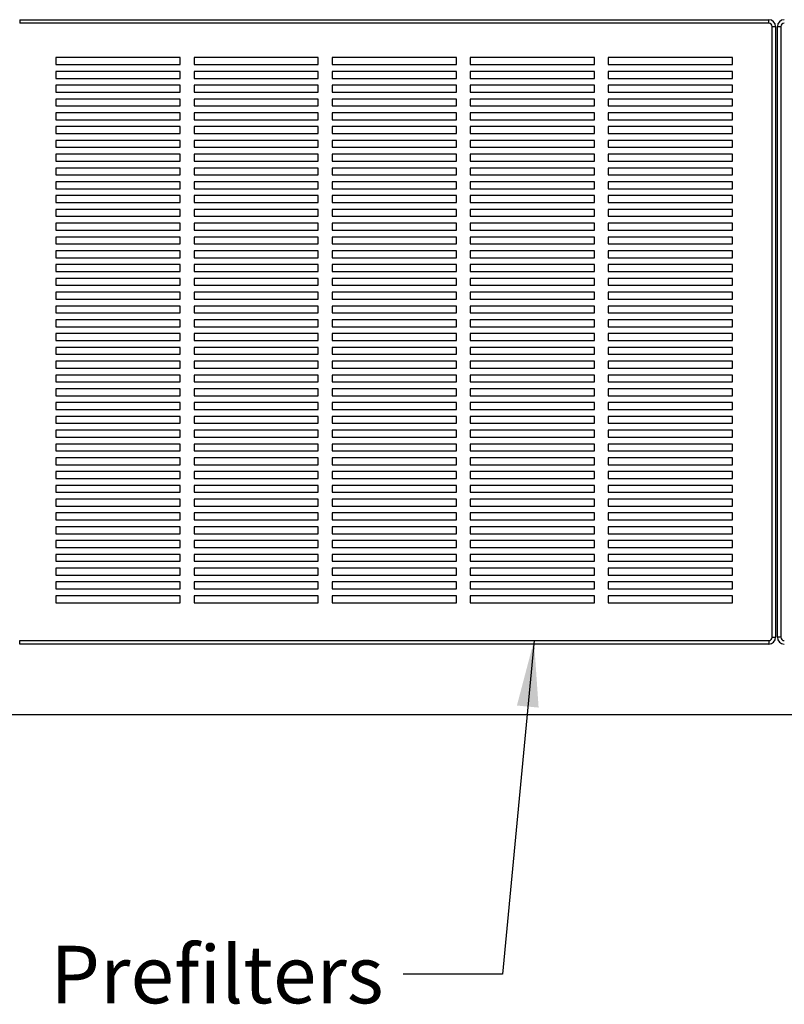
# Model space of a CAD drawing. Units: inches. Extents: x 0.3 to 10.6, y 0.4 to 8.2.
# Drawn here: x 2.7 to 4.1, y 2 to 3.8 of the extents above; entities that cross this region are included whole.
import ezdxf

# ---------------------------------------------------------------- set-up
doc = ezdxf.new("R2010")
doc.units = ezdxf.units.IN
doc.header["$MEASUREMENT"] = 0
doc.layers.add('SLD-0', color=179, linetype='Continuous')
doc.styles.add('SLDTEXTSTYLE0', font='TXT', dxfattribs={"width": 0.7})
doc.dimstyles.new('SLDDIMSTYLE2', dxfattribs={"dimtxt": 0.18, "dimasz": 0.12, "dimexe": 0, "dimexo": 0.0625, "dimgap": 0, "dimtad": 0, "dimtih": 1, "dimtoh": 1, "dimdec": 0, "dimrnd": 1e-09, "dimzin": 0, "dimdsep": 46, "dimlunit": 5, "dimtxsty": 'Standard', "dimsah": 1, "dimcen": 0.09, "dimadec": 0, "dimazin": 0, "dimtfac": 0.12, "dimtdec": 0, "dimtofl": 0, "dimtmove": 0, "dimatfit": 3, "dimfxl": 1, "dimfrac": 2, "dimtolj": 1, "dimtzin": 0, "dimarcsym": 0})

msp = doc.modelspace()

# ---------------------------------------------------------------- linework, layer by layer
at = {"color": 7, "linetype": 'Continuous', "lineweight": 25}
for p, q in [((2.70590237, 3.81070783), (2.70590237, 3.80445783)), ((2.70590237, 3.81070783), (4.06215239, 3.81070783)), ((4.06215239, 3.80445783), (2.70590237, 3.80445783)), ((4.06215239, 3.80445783), (4.06215239, 3.81070783)), ((4.06840237, 2.69195782), (4.06840237, 3.79820783)), ((4.06840237, 3.79820783), (4.07465235, 3.79820783)), ((4.07465235, 3.79820783), (4.07465235, 2.69195782)), ((4.07777737, 2.69195782), (4.07777737, 3.79820783)), ((4.07777737, 3.79820783), (4.08402735, 3.79820783)), ((4.08402735, 3.79820783), (4.08402735, 2.69195782)), ((2.99652735, 3.74195783), (2.77152738, 3.74195783)), ((2.77152738, 3.74195783), (2.77152738, 3.72945783)), ((2.77152738, 3.72945783), (2.99652735, 3.72945783)), ((2.99652735, 3.72945783), (2.99652735, 3.74195783)), ((3.24652736, 3.74195783), (3.02152736, 3.74195783)), ((3.02152736, 3.74195783), (3.02152736, 3.72945783)), ((3.02152736, 3.72945783), (3.24652736, 3.72945783)), ((3.24652736, 3.72945783), (3.24652736, 3.74195783)), ((3.49652737, 3.74195783), (3.27152737, 3.74195783)), ((3.27152737, 3.74195783), (3.27152737, 3.72945783)), ((3.27152737, 3.72945783), (3.49652737, 3.72945783)), ((3.49652737, 3.72945783), (3.49652737, 3.74195783)), ((3.74652737, 3.74195783), (3.52152737, 3.74195783)), ((3.52152737, 3.74195783), (3.52152737, 3.72945783)), ((3.52152737, 3.72945783), (3.74652737, 3.72945783)), ((3.74652737, 3.72945783), (3.74652737, 3.74195783)), ((3.99652738, 3.74195783), (3.77152736, 3.74195783)), ((3.77152736, 3.74195783), (3.77152736, 3.72945783)), ((3.77152736, 3.72945783), (3.99652738, 3.72945783)), ((3.99652738, 3.72945783), (3.99652738, 3.74195783)), ((2.99652735, 3.71695783), (2.77152738, 3.71695783)), ((2.77152738, 3.71695783), (2.77152738, 3.70445783)), ((2.99652735, 3.70445783), (2.99652735, 3.71695783)), ((3.24652736, 3.71695783), (3.02152736, 3.71695783)), ((3.02152736, 3.71695783), (3.02152736, 3.70445783)), ((3.24652736, 3.70445783), (3.24652736, 3.71695783)), ((3.49652737, 3.71695783), (3.27152737, 3.71695783)), ((3.27152737, 3.71695783), (3.27152737, 3.70445783)), ((3.49652737, 3.70445783), (3.49652737, 3.71695783)), ((3.74652737, 3.71695783), (3.52152737, 3.71695783)), ((3.52152737, 3.71695783), (3.52152737, 3.70445783)), ((3.74652737, 3.70445783), (3.74652737, 3.71695783)), ((3.99652738, 3.71695783), (3.77152736, 3.71695783)), ((3.77152736, 3.71695783), (3.77152736, 3.70445783)), ((3.99652738, 3.70445783), (3.99652738, 3.71695783)), ((2.77152738, 3.70445783), (2.99652735, 3.70445783)), ((3.02152736, 3.70445783), (3.24652736, 3.70445783)), ((3.27152737, 3.70445783), (3.49652737, 3.70445783)), ((3.52152737, 3.70445783), (3.74652737, 3.70445783)), ((3.77152736, 3.70445783), (3.99652738, 3.70445783)), ((2.99652735, 3.69195783), (2.77152738, 3.69195783)), ((2.77152738, 3.69195783), (2.77152738, 3.67945783)), ((2.77152738, 3.67945783), (2.99652735, 3.67945783)), ((2.99652735, 3.67945783), (2.99652735, 3.69195783)), ((3.24652736, 3.69195783), (3.02152736, 3.69195783)), ((3.02152736, 3.69195783), (3.02152736, 3.67945783)), ((3.02152736, 3.67945783), (3.24652736, 3.67945783)), ((3.24652736, 3.67945783), (3.24652736, 3.69195783)), ((3.49652737, 3.69195783), (3.27152737, 3.69195783)), ((3.27152737, 3.69195783), (3.27152737, 3.67945783)), ((3.27152737, 3.67945783), (3.49652737, 3.67945783)), ((3.49652737, 3.67945783), (3.49652737, 3.69195783)), ((3.74652737, 3.69195783), (3.52152737, 3.69195783)), ((3.52152737, 3.69195783), (3.52152737, 3.67945783)), ((3.52152737, 3.67945783), (3.74652737, 3.67945783)), ((3.74652737, 3.67945783), (3.74652737, 3.69195783)), ((3.99652738, 3.69195783), (3.77152736, 3.69195783)), ((3.77152736, 3.69195783), (3.77152736, 3.67945783)), ((3.77152736, 3.67945783), (3.99652738, 3.67945783)), ((3.99652738, 3.67945783), (3.99652738, 3.69195783)), ((2.99652735, 3.66695783), (2.77152738, 3.66695783)), ((2.77152738, 3.66695783), (2.77152738, 3.65445783)), ((2.99652735, 3.65445783), (2.99652735, 3.66695783)), ((3.24652736, 3.66695783), (3.02152736, 3.66695783)), ((3.02152736, 3.66695783), (3.02152736, 3.65445783)), ((3.24652736, 3.65445783), (3.24652736, 3.66695783)), ((3.49652737, 3.66695783), (3.27152737, 3.66695783)), ((3.27152737, 3.66695783), (3.27152737, 3.65445783)), ((3.49652737, 3.65445783), (3.49652737, 3.66695783)), ((3.74652737, 3.66695783), (3.52152737, 3.66695783)), ((3.52152737, 3.66695783), (3.52152737, 3.65445783)), ((3.74652737, 3.65445783), (3.74652737, 3.66695783)), ((3.99652738, 3.66695783), (3.77152736, 3.66695783)), ((3.77152736, 3.66695783), (3.77152736, 3.65445783)), ((3.99652738, 3.65445783), (3.99652738, 3.66695783)), ((2.77152738, 3.65445783), (2.99652735, 3.65445783)), ((2.99652735, 3.64195783), (2.77152738, 3.64195783)), ((2.77152738, 3.64195783), (2.77152738, 3.62945783)), ((2.99652735, 3.62945783), (2.99652735, 3.64195783)), ((3.02152736, 3.65445783), (3.24652736, 3.65445783)), ((3.24652736, 3.64195783), (3.02152736, 3.64195783)), ((3.02152736, 3.64195783), (3.02152736, 3.62945783)), ((3.24652736, 3.62945783), (3.24652736, 3.64195783)), ((3.27152737, 3.65445783), (3.49652737, 3.65445783)), ((3.49652737, 3.64195783), (3.27152737, 3.64195783)), ((3.27152737, 3.64195783), (3.27152737, 3.62945783)), ((3.49652737, 3.62945783), (3.49652737, 3.64195783)), ((3.52152737, 3.65445783), (3.74652737, 3.65445783)), ((3.74652737, 3.64195783), (3.52152737, 3.64195783)), ((3.52152737, 3.64195783), (3.52152737, 3.62945783)), ((3.74652737, 3.62945783), (3.74652737, 3.64195783)), ((3.77152736, 3.65445783), (3.99652738, 3.65445783)), ((3.99652738, 3.64195783), (3.77152736, 3.64195783)), ((3.77152736, 3.64195783), (3.77152736, 3.62945783)), ((3.99652738, 3.62945783), (3.99652738, 3.64195783)), ((2.77152738, 3.62945783), (2.99652735, 3.62945783)), ((3.02152736, 3.62945783), (3.24652736, 3.62945783)), ((3.27152737, 3.62945783), (3.49652737, 3.62945783)), ((3.52152737, 3.62945783), (3.74652737, 3.62945783)), ((3.77152736, 3.62945783), (3.99652738, 3.62945783)), ((2.99652735, 3.61695783), (2.77152738, 3.61695783)), ((2.77152738, 3.61695783), (2.77152738, 3.60445783)), ((2.77152738, 3.60445783), (2.99652735, 3.60445783)), ((2.99652735, 3.60445783), (2.99652735, 3.61695783)), ((3.24652736, 3.61695783), (3.02152736, 3.61695783)), ((3.02152736, 3.61695783), (3.02152736, 3.60445783)), ((3.02152736, 3.60445783), (3.24652736, 3.60445783)), ((3.24652736, 3.60445783), (3.24652736, 3.61695783)), ((3.49652737, 3.61695783), (3.27152737, 3.61695783)), ((3.27152737, 3.61695783), (3.27152737, 3.60445783)), ((3.27152737, 3.60445783), (3.49652737, 3.60445783)), ((3.49652737, 3.60445783), (3.49652737, 3.61695783)), ((3.74652737, 3.61695783), (3.52152737, 3.61695783)), ((3.52152737, 3.61695783), (3.52152737, 3.60445783)), ((3.52152737, 3.60445783), (3.74652737, 3.60445783)), ((3.74652737, 3.60445783), (3.74652737, 3.61695783)), ((3.99652738, 3.61695783), (3.77152736, 3.61695783)), ((3.77152736, 3.61695783), (3.77152736, 3.60445783)), ((3.77152736, 3.60445783), (3.99652738, 3.60445783)), ((3.99652738, 3.60445783), (3.99652738, 3.61695783)), ((2.99652735, 3.59195783), (2.77152738, 3.59195783)), ((2.77152738, 3.59195783), (2.77152738, 3.57945784)), ((2.99652735, 3.57945784), (2.99652735, 3.59195783)), ((3.24652736, 3.59195783), (3.02152736, 3.59195783)), ((3.02152736, 3.59195783), (3.02152736, 3.57945784)), ((3.24652736, 3.57945784), (3.24652736, 3.59195783)), ((3.49652737, 3.59195783), (3.27152737, 3.59195783)), ((3.27152737, 3.59195783), (3.27152737, 3.57945784)), ((3.49652737, 3.57945784), (3.49652737, 3.59195783)), ((3.74652737, 3.59195783), (3.52152737, 3.59195783)), ((3.52152737, 3.59195783), (3.52152737, 3.57945784)), ((3.74652737, 3.57945784), (3.74652737, 3.59195783)), ((3.99652738, 3.59195783), (3.77152736, 3.59195783)), ((3.77152736, 3.59195783), (3.77152736, 3.57945784)), ((3.99652738, 3.57945784), (3.99652738, 3.59195783)), ((2.77152738, 3.57945784), (2.99652735, 3.57945784)), ((3.02152736, 3.57945784), (3.24652736, 3.57945784)), ((3.27152737, 3.57945784), (3.49652737, 3.57945784)), ((3.52152737, 3.57945784), (3.74652737, 3.57945784)), ((3.77152736, 3.57945784), (3.99652738, 3.57945784)), ((2.99652735, 3.56695783), (2.77152738, 3.56695783)), ((2.77152738, 3.56695783), (2.77152738, 3.55445782)), ((2.77152738, 3.55445782), (2.99652735, 3.55445782)), ((2.99652735, 3.55445782), (2.99652735, 3.56695783)), ((3.24652736, 3.56695783), (3.02152736, 3.56695783)), ((3.02152736, 3.56695783), (3.02152736, 3.55445782)), ((3.02152736, 3.55445782), (3.24652736, 3.55445782)), ((3.24652736, 3.55445782), (3.24652736, 3.56695783)), ((3.49652737, 3.56695783), (3.27152737, 3.56695783)), ((3.27152737, 3.56695783), (3.27152737, 3.55445782)), ((3.27152737, 3.55445782), (3.49652737, 3.55445782)), ((3.49652737, 3.55445782), (3.49652737, 3.56695783)), ((3.74652737, 3.56695783), (3.52152737, 3.56695783)), ((3.52152737, 3.56695783), (3.52152737, 3.55445782)), ((3.52152737, 3.55445782), (3.74652737, 3.55445782)), ((3.74652737, 3.55445782), (3.74652737, 3.56695783)), ((3.99652738, 3.56695783), (3.77152736, 3.56695783)), ((3.77152736, 3.56695783), (3.77152736, 3.55445782)), ((3.77152736, 3.55445782), (3.99652738, 3.55445782)), ((3.99652738, 3.55445782), (3.99652738, 3.56695783)), ((2.99652735, 3.54195783), (2.77152738, 3.54195783)), ((2.77152738, 3.54195783), (2.77152738, 3.52945783)), ((2.99652735, 3.52945783), (2.99652735, 3.54195783)), ((3.24652736, 3.54195783), (3.02152736, 3.54195783)), ((3.02152736, 3.54195783), (3.02152736, 3.52945783)), ((3.24652736, 3.52945783), (3.24652736, 3.54195783)), ((3.49652737, 3.54195783), (3.27152737, 3.54195783)), ((3.27152737, 3.54195783), (3.27152737, 3.52945783)), ((3.49652737, 3.52945783), (3.49652737, 3.54195783)), ((3.74652737, 3.54195783), (3.52152737, 3.54195783)), ((3.52152737, 3.54195783), (3.52152737, 3.52945783)), ((3.74652737, 3.52945783), (3.74652737, 3.54195783)), ((3.99652738, 3.54195783), (3.77152736, 3.54195783)), ((3.77152736, 3.54195783), (3.77152736, 3.52945783)), ((3.99652738, 3.52945783), (3.99652738, 3.54195783)), ((2.77152738, 3.52945783), (2.99652735, 3.52945783)), ((2.99652735, 3.51695783), (2.77152738, 3.51695783)), ((2.77152738, 3.51695783), (2.77152738, 3.50445783)), ((2.99652735, 3.50445783), (2.99652735, 3.51695783)), ((3.02152736, 3.52945783), (3.24652736, 3.52945783)), ((3.24652736, 3.51695783), (3.02152736, 3.51695783)), ((3.02152736, 3.51695783), (3.02152736, 3.50445783)), ((3.24652736, 3.50445783), (3.24652736, 3.51695783)), ((3.27152737, 3.52945783), (3.49652737, 3.52945783)), ((3.49652737, 3.51695783), (3.27152737, 3.51695783)), ((3.27152737, 3.51695783), (3.27152737, 3.50445783)), ((3.49652737, 3.50445783), (3.49652737, 3.51695783)), ((3.52152737, 3.52945783), (3.74652737, 3.52945783)), ((3.74652737, 3.51695783), (3.52152737, 3.51695783)), ((3.52152737, 3.51695783), (3.52152737, 3.50445783)), ((3.74652737, 3.50445783), (3.74652737, 3.51695783)), ((3.77152736, 3.52945783), (3.99652738, 3.52945783)), ((3.99652738, 3.51695783), (3.77152736, 3.51695783)), ((3.77152736, 3.51695783), (3.77152736, 3.50445783)), ((3.99652738, 3.50445783), (3.99652738, 3.51695783)), ((2.77152738, 3.50445783), (2.99652735, 3.50445783)), ((3.02152736, 3.50445783), (3.24652736, 3.50445783)), ((3.27152737, 3.50445783), (3.49652737, 3.50445783)), ((3.52152737, 3.50445783), (3.74652737, 3.50445783)), ((3.77152736, 3.50445783), (3.99652738, 3.50445783)), ((2.99652735, 3.49195784), (2.77152738, 3.49195784)), ((2.77152738, 3.49195784), (2.77152738, 3.47945782)), ((2.77152738, 3.47945782), (2.99652735, 3.47945782)), ((2.99652735, 3.47945782), (2.99652735, 3.49195784)), ((3.24652736, 3.49195784), (3.02152736, 3.49195784)), ((3.02152736, 3.49195784), (3.02152736, 3.47945782)), ((3.02152736, 3.47945782), (3.24652736, 3.47945782)), ((3.24652736, 3.47945782), (3.24652736, 3.49195784)), ((3.49652737, 3.49195784), (3.27152737, 3.49195784)), ((3.27152737, 3.49195784), (3.27152737, 3.47945782)), ((3.27152737, 3.47945782), (3.49652737, 3.47945782)), ((3.49652737, 3.47945782), (3.49652737, 3.49195784)), ((3.74652737, 3.49195784), (3.52152737, 3.49195784)), ((3.52152737, 3.49195784), (3.52152737, 3.47945782)), ((3.52152737, 3.47945782), (3.74652737, 3.47945782)), ((3.74652737, 3.47945782), (3.74652737, 3.49195784)), ((3.99652738, 3.49195784), (3.77152736, 3.49195784)), ((3.77152736, 3.49195784), (3.77152736, 3.47945782)), ((3.77152736, 3.47945782), (3.99652738, 3.47945782)), ((3.99652738, 3.47945782), (3.99652738, 3.49195784)), ((2.99652735, 3.46695782), (2.77152738, 3.46695782)), ((2.77152738, 3.46695782), (2.77152738, 3.45445783)), ((2.99652735, 3.45445783), (2.99652735, 3.46695782)), ((3.24652736, 3.46695782), (3.02152736, 3.46695782)), ((3.02152736, 3.46695782), (3.02152736, 3.45445783)), ((3.24652736, 3.45445783), (3.24652736, 3.46695782)), ((3.49652737, 3.46695782), (3.27152737, 3.46695782)), ((3.27152737, 3.46695782), (3.27152737, 3.45445783)), ((3.49652737, 3.45445783), (3.49652737, 3.46695782)), ((3.74652737, 3.46695782), (3.52152737, 3.46695782)), ((3.52152737, 3.46695782), (3.52152737, 3.45445783)), ((3.74652737, 3.45445783), (3.74652737, 3.46695782)), ((3.99652738, 3.46695782), (3.77152736, 3.46695782)), ((3.77152736, 3.46695782), (3.77152736, 3.45445783)), ((3.99652738, 3.45445783), (3.99652738, 3.46695782)), ((2.77152738, 3.45445783), (2.99652735, 3.45445783)), ((3.02152736, 3.45445783), (3.24652736, 3.45445783)), ((3.27152737, 3.45445783), (3.49652737, 3.45445783)), ((3.52152737, 3.45445783), (3.74652737, 3.45445783)), ((3.77152736, 3.45445783), (3.99652738, 3.45445783)), ((2.99652735, 3.44195784), (2.77152738, 3.44195784)), ((2.77152738, 3.44195784), (2.77152738, 3.42945782)), ((2.77152738, 3.42945782), (2.99652735, 3.42945782)), ((2.99652735, 3.42945782), (2.99652735, 3.44195784)), ((3.24652736, 3.44195784), (3.02152736, 3.44195784)), ((3.02152736, 3.44195784), (3.02152736, 3.42945782)), ((3.02152736, 3.42945782), (3.24652736, 3.42945782)), ((3.24652736, 3.42945782), (3.24652736, 3.44195784)), ((3.49652737, 3.44195784), (3.27152737, 3.44195784)), ((3.27152737, 3.44195784), (3.27152737, 3.42945782)), ((3.27152737, 3.42945782), (3.49652737, 3.42945782)), ((3.49652737, 3.42945782), (3.49652737, 3.44195784)), ((3.74652737, 3.44195784), (3.52152737, 3.44195784)), ((3.52152737, 3.44195784), (3.52152737, 3.42945782)), ((3.52152737, 3.42945782), (3.74652737, 3.42945782)), ((3.74652737, 3.42945782), (3.74652737, 3.44195784)), ((3.99652738, 3.44195784), (3.77152736, 3.44195784)), ((3.77152736, 3.44195784), (3.77152736, 3.42945782)), ((3.77152736, 3.42945782), (3.99652738, 3.42945782)), ((3.99652738, 3.42945782), (3.99652738, 3.44195784)), ((2.99652735, 3.41695783), (2.77152738, 3.41695783)), ((2.77152738, 3.41695783), (2.77152738, 3.40445784)), ((2.99652735, 3.40445784), (2.99652735, 3.41695783)), ((3.24652736, 3.41695783), (3.02152736, 3.41695783)), ((3.02152736, 3.41695783), (3.02152736, 3.40445784)), ((3.24652736, 3.40445784), (3.24652736, 3.41695783)), ((3.49652737, 3.41695783), (3.27152737, 3.41695783)), ((3.27152737, 3.41695783), (3.27152737, 3.40445784)), ((3.49652737, 3.40445784), (3.49652737, 3.41695783)), ((3.74652737, 3.41695783), (3.52152737, 3.41695783)), ((3.52152737, 3.41695783), (3.52152737, 3.40445784)), ((3.74652737, 3.40445784), (3.74652737, 3.41695783)), ((3.99652738, 3.41695783), (3.77152736, 3.41695783)), ((3.77152736, 3.41695783), (3.77152736, 3.40445784)), ((3.99652738, 3.40445784), (3.99652738, 3.41695783)), ((2.77152738, 3.40445784), (2.99652735, 3.40445784)), ((2.99652735, 3.39195782), (2.77152738, 3.39195782)), ((2.77152738, 3.39195782), (2.77152738, 3.37945782)), ((2.99652735, 3.37945782), (2.99652735, 3.39195782)), ((3.02152736, 3.40445784), (3.24652736, 3.40445784)), ((3.24652736, 3.39195782), (3.02152736, 3.39195782)), ((3.02152736, 3.39195782), (3.02152736, 3.37945782)), ((3.24652736, 3.37945782), (3.24652736, 3.39195782)), ((3.27152737, 3.40445784), (3.49652737, 3.40445784)), ((3.49652737, 3.39195782), (3.27152737, 3.39195782)), ((3.27152737, 3.39195782), (3.27152737, 3.37945782)), ((3.49652737, 3.37945782), (3.49652737, 3.39195782)), ((3.52152737, 3.40445784), (3.74652737, 3.40445784)), ((3.74652737, 3.39195782), (3.52152737, 3.39195782)), ((3.52152737, 3.39195782), (3.52152737, 3.37945782)), ((3.74652737, 3.37945782), (3.74652737, 3.39195782)), ((3.77152736, 3.40445784), (3.99652738, 3.40445784)), ((3.99652738, 3.39195782), (3.77152736, 3.39195782)), ((3.77152736, 3.39195782), (3.77152736, 3.37945782)), ((3.99652738, 3.37945782), (3.99652738, 3.39195782)), ((2.77152738, 3.37945782), (2.99652735, 3.37945782)), ((3.02152736, 3.37945782), (3.24652736, 3.37945782)), ((3.27152737, 3.37945782), (3.49652737, 3.37945782)), ((3.52152737, 3.37945782), (3.74652737, 3.37945782)), ((3.77152736, 3.37945782), (3.99652738, 3.37945782)), ((2.99652735, 3.36695783), (2.77152738, 3.36695783)), ((2.77152738, 3.36695783), (2.77152738, 3.35445784)), ((2.77152738, 3.35445784), (2.99652735, 3.35445784)), ((2.99652735, 3.35445784), (2.99652735, 3.36695783)), ((3.24652736, 3.36695783), (3.02152736, 3.36695783)), ((3.02152736, 3.36695783), (3.02152736, 3.35445784)), ((3.02152736, 3.35445784), (3.24652736, 3.35445784)), ((3.24652736, 3.35445784), (3.24652736, 3.36695783)), ((3.49652737, 3.36695783), (3.27152737, 3.36695783)), ((3.27152737, 3.36695783), (3.27152737, 3.35445784)), ((3.27152737, 3.35445784), (3.49652737, 3.35445784)), ((3.49652737, 3.35445784), (3.49652737, 3.36695783)), ((3.74652737, 3.36695783), (3.52152737, 3.36695783)), ((3.52152737, 3.36695783), (3.52152737, 3.35445784)), ((3.52152737, 3.35445784), (3.74652737, 3.35445784)), ((3.74652737, 3.35445784), (3.74652737, 3.36695783)), ((3.99652738, 3.36695783), (3.77152736, 3.36695783)), ((3.77152736, 3.36695783), (3.77152736, 3.35445784)), ((3.77152736, 3.35445784), (3.99652738, 3.35445784)), ((3.99652738, 3.35445784), (3.99652738, 3.36695783)), ((2.99652735, 3.34195782), (2.77152738, 3.34195782)), ((2.77152738, 3.34195782), (2.77152738, 3.32945783)), ((2.99652735, 3.32945783), (2.99652735, 3.34195782)), ((3.24652736, 3.34195782), (3.02152736, 3.34195782)), ((3.02152736, 3.34195782), (3.02152736, 3.32945783)), ((3.24652736, 3.32945783), (3.24652736, 3.34195782)), ((3.49652737, 3.34195782), (3.27152737, 3.34195782)), ((3.27152737, 3.34195782), (3.27152737, 3.32945783)), ((3.49652737, 3.32945783), (3.49652737, 3.34195782)), ((3.74652737, 3.34195782), (3.52152737, 3.34195782)), ((3.52152737, 3.34195782), (3.52152737, 3.32945783)), ((3.74652737, 3.32945783), (3.74652737, 3.34195782)), ((3.99652738, 3.34195782), (3.77152736, 3.34195782)), ((3.77152736, 3.34195782), (3.77152736, 3.32945783)), ((3.99652738, 3.32945783), (3.99652738, 3.34195782)), ((2.77152738, 3.32945783), (2.99652735, 3.32945783)), ((3.02152736, 3.32945783), (3.24652736, 3.32945783)), ((3.27152737, 3.32945783), (3.49652737, 3.32945783)), ((3.52152737, 3.32945783), (3.74652737, 3.32945783)), ((3.77152736, 3.32945783), (3.99652738, 3.32945783)), ((2.99652735, 3.31695784), (2.77152738, 3.31695784)), ((2.77152738, 3.31695784), (2.77152738, 3.30445782)), ((2.77152738, 3.30445782), (2.99652735, 3.30445782)), ((2.99652735, 3.30445782), (2.99652735, 3.31695784)), ((3.24652736, 3.31695784), (3.02152736, 3.31695784)), ((3.02152736, 3.31695784), (3.02152736, 3.30445782)), ((3.02152736, 3.30445782), (3.24652736, 3.30445782)), ((3.24652736, 3.30445782), (3.24652736, 3.31695784)), ((3.49652737, 3.31695784), (3.27152737, 3.31695784)), ((3.27152737, 3.31695784), (3.27152737, 3.30445782)), ((3.27152737, 3.30445782), (3.49652737, 3.30445782)), ((3.49652737, 3.30445782), (3.49652737, 3.31695784)), ((3.74652737, 3.31695784), (3.52152737, 3.31695784)), ((3.52152737, 3.31695784), (3.52152737, 3.30445782)), ((3.52152737, 3.30445782), (3.74652737, 3.30445782)), ((3.74652737, 3.30445782), (3.74652737, 3.31695784)), ((3.99652738, 3.31695784), (3.77152736, 3.31695784)), ((3.77152736, 3.31695784), (3.77152736, 3.30445782)), ((3.77152736, 3.30445782), (3.99652738, 3.30445782)), ((3.99652738, 3.30445782), (3.99652738, 3.31695784)), ((2.99652735, 3.29195782), (2.77152738, 3.29195782)), ((2.77152738, 3.29195782), (2.77152738, 3.27945783)), ((2.99652735, 3.27945783), (2.99652735, 3.29195782)), ((3.24652736, 3.29195782), (3.02152736, 3.29195782)), ((3.02152736, 3.29195782), (3.02152736, 3.27945783)), ((3.24652736, 3.27945783), (3.24652736, 3.29195782)), ((3.49652737, 3.29195782), (3.27152737, 3.29195782)), ((3.27152737, 3.29195782), (3.27152737, 3.27945783)), ((3.49652737, 3.27945783), (3.49652737, 3.29195782)), ((3.74652737, 3.29195782), (3.52152737, 3.29195782)), ((3.52152737, 3.29195782), (3.52152737, 3.27945783)), ((3.74652737, 3.27945783), (3.74652737, 3.29195782)), ((3.99652738, 3.29195782), (3.77152736, 3.29195782)), ((3.77152736, 3.29195782), (3.77152736, 3.27945783)), ((3.99652738, 3.27945783), (3.99652738, 3.29195782)), ((2.77152738, 3.27945783), (2.99652735, 3.27945783)), ((2.99652735, 3.26695784), (2.77152738, 3.26695784)), ((2.77152738, 3.26695784), (2.77152738, 3.25445782)), ((2.99652735, 3.25445782), (2.99652735, 3.26695784)), ((3.02152736, 3.27945783), (3.24652736, 3.27945783)), ((3.24652736, 3.26695784), (3.02152736, 3.26695784)), ((3.02152736, 3.26695784), (3.02152736, 3.25445782)), ((3.24652736, 3.25445782), (3.24652736, 3.26695784)), ((3.27152737, 3.27945783), (3.49652737, 3.27945783)), ((3.49652737, 3.26695784), (3.27152737, 3.26695784)), ((3.27152737, 3.26695784), (3.27152737, 3.25445782)), ((3.49652737, 3.25445782), (3.49652737, 3.26695784)), ((3.52152737, 3.27945783), (3.74652737, 3.27945783)), ((3.74652737, 3.26695784), (3.52152737, 3.26695784)), ((3.52152737, 3.26695784), (3.52152737, 3.25445782)), ((3.74652737, 3.25445782), (3.74652737, 3.26695784)), ((3.77152736, 3.27945783), (3.99652738, 3.27945783)), ((3.99652738, 3.26695784), (3.77152736, 3.26695784)), ((3.77152736, 3.26695784), (3.77152736, 3.25445782)), ((3.99652738, 3.25445782), (3.99652738, 3.26695784)), ((2.77152738, 3.25445782), (2.99652735, 3.25445782)), ((3.02152736, 3.25445782), (3.24652736, 3.25445782)), ((3.27152737, 3.25445782), (3.49652737, 3.25445782)), ((3.52152737, 3.25445782), (3.74652737, 3.25445782)), ((3.77152736, 3.25445782), (3.99652738, 3.25445782)), ((2.99652735, 3.24195786), (2.77152738, 3.24195786)), ((2.77152738, 3.24195786), (2.77152738, 3.22945784)), ((2.77152738, 3.22945784), (2.99652735, 3.22945784)), ((2.99652735, 3.22945784), (2.99652735, 3.24195786)), ((3.24652736, 3.24195786), (3.02152736, 3.24195786)), ((3.02152736, 3.24195786), (3.02152736, 3.22945784)), ((3.02152736, 3.22945784), (3.24652736, 3.22945784)), ((3.24652736, 3.22945784), (3.24652736, 3.24195786)), ((3.49652737, 3.24195786), (3.27152737, 3.24195786)), ((3.27152737, 3.24195786), (3.27152737, 3.22945784)), ((3.27152737, 3.22945784), (3.49652737, 3.22945784)), ((3.49652737, 3.22945784), (3.49652737, 3.24195786)), ((3.74652737, 3.24195786), (3.52152737, 3.24195786)), ((3.52152737, 3.24195786), (3.52152737, 3.22945784)), ((3.52152737, 3.22945784), (3.74652737, 3.22945784)), ((3.74652737, 3.22945784), (3.74652737, 3.24195786)), ((3.99652738, 3.24195786), (3.77152736, 3.24195786)), ((3.77152736, 3.24195786), (3.77152736, 3.22945784)), ((3.77152736, 3.22945784), (3.99652738, 3.22945784)), ((3.99652738, 3.22945784), (3.99652738, 3.24195786)), ((2.99652735, 3.21695782), (2.77152738, 3.21695782)), ((2.77152738, 3.21695782), (2.77152738, 3.20445785)), ((2.99652735, 3.20445785), (2.99652735, 3.21695782)), ((3.24652736, 3.21695782), (3.02152736, 3.21695782)), ((3.02152736, 3.21695782), (3.02152736, 3.20445785)), ((3.24652736, 3.20445785), (3.24652736, 3.21695782)), ((3.49652737, 3.21695782), (3.27152737, 3.21695782)), ((3.27152737, 3.21695782), (3.27152737, 3.20445785)), ((3.49652737, 3.20445785), (3.49652737, 3.21695782)), ((3.74652737, 3.21695782), (3.52152737, 3.21695782)), ((3.52152737, 3.21695782), (3.52152737, 3.20445785)), ((3.74652737, 3.20445785), (3.74652737, 3.21695782)), ((3.99652738, 3.21695782), (3.77152736, 3.21695782)), ((3.77152736, 3.21695782), (3.77152736, 3.20445785)), ((3.99652738, 3.20445785), (3.99652738, 3.21695782)), ((2.77152738, 3.20445785), (2.99652735, 3.20445785)), ((3.02152736, 3.20445785), (3.24652736, 3.20445785)), ((3.27152737, 3.20445785), (3.49652737, 3.20445785)), ((3.52152737, 3.20445785), (3.74652737, 3.20445785)), ((3.77152736, 3.20445785), (3.99652738, 3.20445785)), ((2.99652735, 3.19195783), (2.77152738, 3.19195783)), ((2.77152738, 3.19195783), (2.77152738, 3.17945781)), ((2.77152738, 3.17945781), (2.99652735, 3.17945781)), ((2.99652735, 3.17945781), (2.99652735, 3.19195783)), ((3.24652736, 3.19195783), (3.02152736, 3.19195783)), ((3.02152736, 3.19195783), (3.02152736, 3.17945781)), ((3.02152736, 3.17945781), (3.24652736, 3.17945781)), ((3.24652736, 3.17945781), (3.24652736, 3.19195783)), ((3.49652737, 3.19195783), (3.27152737, 3.19195783)), ((3.27152737, 3.19195783), (3.27152737, 3.17945781)), ((3.27152737, 3.17945781), (3.49652737, 3.17945781)), ((3.49652737, 3.17945781), (3.49652737, 3.19195783)), ((3.74652737, 3.19195783), (3.52152737, 3.19195783)), ((3.52152737, 3.19195783), (3.52152737, 3.17945781)), ((3.52152737, 3.17945781), (3.74652737, 3.17945781)), ((3.74652737, 3.17945781), (3.74652737, 3.19195783)), ((3.99652738, 3.19195783), (3.77152736, 3.19195783)), ((3.77152736, 3.19195783), (3.77152736, 3.17945781)), ((3.77152736, 3.17945781), (3.99652738, 3.17945781)), ((3.99652738, 3.17945781), (3.99652738, 3.19195783)), ((2.99652735, 3.16695785), (2.77152738, 3.16695785)), ((2.77152738, 3.16695785), (2.77152738, 3.15445783)), ((2.99652735, 3.15445783), (2.99652735, 3.16695785)), ((3.02152736, 3.16695785), (3.02152736, 3.15445783)), ((3.24652736, 3.16695785), (3.02152736, 3.16695785)), ((3.24652736, 3.15445783), (3.24652736, 3.16695785)), ((3.49652737, 3.16695785), (3.27152737, 3.16695785)), ((3.27152737, 3.16695785), (3.27152737, 3.15445783)), ((3.49652737, 3.15445783), (3.49652737, 3.16695785)), ((3.74652737, 3.16695785), (3.52152737, 3.16695785)), ((3.52152737, 3.16695785), (3.52152737, 3.15445783)), ((3.74652737, 3.15445783), (3.74652737, 3.16695785)), ((3.99652738, 3.16695785), (3.77152736, 3.16695785)), ((3.77152736, 3.16695785), (3.77152736, 3.15445783)), ((3.99652738, 3.15445783), (3.99652738, 3.16695785)), ((2.77152738, 3.15445783), (2.99652735, 3.15445783)), ((2.99652735, 3.14195781), (2.77152738, 3.14195781)), ((2.77152738, 3.14195781), (2.77152738, 3.12945785)), ((2.99652735, 3.12945785), (2.99652735, 3.14195781)), ((3.02152736, 3.15445783), (3.24652736, 3.15445783)), ((3.02152736, 3.14195781), (3.02152736, 3.12945785)), ((3.24652736, 3.14195781), (3.02152736, 3.14195781)), ((3.24652736, 3.12945785), (3.24652736, 3.14195781)), ((3.27152737, 3.15445783), (3.49652737, 3.15445783)), ((3.49652737, 3.14195781), (3.27152737, 3.14195781)), ((3.27152737, 3.14195781), (3.27152737, 3.12945785)), ((3.49652737, 3.12945785), (3.49652737, 3.14195781)), ((3.52152737, 3.15445783), (3.74652737, 3.15445783)), ((3.74652737, 3.14195781), (3.52152737, 3.14195781)), ((3.52152737, 3.14195781), (3.52152737, 3.12945785)), ((3.74652737, 3.12945785), (3.74652737, 3.14195781)), ((3.77152736, 3.15445783), (3.99652738, 3.15445783)), ((3.99652738, 3.14195781), (3.77152736, 3.14195781)), ((3.77152736, 3.14195781), (3.77152736, 3.12945785)), ((3.99652738, 3.12945785), (3.99652738, 3.14195781)), ((2.77152738, 3.12945785), (2.99652735, 3.12945785)), ((3.02152736, 3.12945785), (3.24652736, 3.12945785)), ((3.27152737, 3.12945785), (3.49652737, 3.12945785)), ((3.52152737, 3.12945785), (3.74652737, 3.12945785)), ((3.77152736, 3.12945785), (3.99652738, 3.12945785)), ((2.99652735, 3.11695783), (2.77152738, 3.11695783)), ((2.77152738, 3.11695783), (2.77152738, 3.1044578)), ((2.77152738, 3.1044578), (2.99652735, 3.1044578)), ((2.99652735, 3.1044578), (2.99652735, 3.11695783)), ((3.02152736, 3.11695783), (3.02152736, 3.1044578)), ((3.24652736, 3.11695783), (3.02152736, 3.11695783)), ((3.02152736, 3.1044578), (3.24652736, 3.1044578)), ((3.24652736, 3.1044578), (3.24652736, 3.11695783)), ((3.49652737, 3.11695783), (3.27152737, 3.11695783)), ((3.27152737, 3.11695783), (3.27152737, 3.1044578)), ((3.27152737, 3.1044578), (3.49652737, 3.1044578)), ((3.49652737, 3.1044578), (3.49652737, 3.11695783)), ((3.74652737, 3.11695783), (3.52152737, 3.11695783)), ((3.52152737, 3.11695783), (3.52152737, 3.1044578)), ((3.52152737, 3.1044578), (3.74652737, 3.1044578)), ((3.74652737, 3.1044578), (3.74652737, 3.11695783)), ((3.99652738, 3.11695783), (3.77152736, 3.11695783)), ((3.77152736, 3.11695783), (3.77152736, 3.1044578)), ((3.77152736, 3.1044578), (3.99652738, 3.1044578)), ((3.99652738, 3.1044578), (3.99652738, 3.11695783)), ((2.99652735, 3.09195784), (2.77152738, 3.09195784)), ((2.77152738, 3.09195784), (2.77152738, 3.07945782)), ((2.99652735, 3.07945782), (2.99652735, 3.09195784)), ((3.02152736, 3.09195784), (3.02152736, 3.07945782)), ((3.24652736, 3.09195784), (3.02152736, 3.09195784)), ((3.24652736, 3.07945782), (3.24652736, 3.09195784)), ((3.49652737, 3.09195784), (3.27152737, 3.09195784)), ((3.27152737, 3.09195784), (3.27152737, 3.07945782)), ((3.49652737, 3.07945782), (3.49652737, 3.09195784)), ((3.74652737, 3.09195784), (3.52152737, 3.09195784)), ((3.52152737, 3.09195784), (3.52152737, 3.07945782)), ((3.74652737, 3.07945782), (3.74652737, 3.09195784)), ((3.99652738, 3.09195784), (3.77152736, 3.09195784)), ((3.77152736, 3.09195784), (3.77152736, 3.07945782)), ((3.99652738, 3.07945782), (3.99652738, 3.09195784)), ((2.77152738, 3.07945782), (2.99652735, 3.07945782)), ((3.02152736, 3.07945782), (3.24652736, 3.07945782)), ((3.27152737, 3.07945782), (3.49652737, 3.07945782)), ((3.52152737, 3.07945782), (3.74652737, 3.07945782)), ((3.77152736, 3.07945782), (3.99652738, 3.07945782)), ((2.99652735, 3.06695786), (2.77152738, 3.06695786)), ((2.77152738, 3.06695786), (2.77152738, 3.05445784)), ((2.77152738, 3.05445784), (2.99652735, 3.05445784)), ((2.99652735, 3.05445784), (2.99652735, 3.06695786)), ((3.24652736, 3.06695786), (3.02152736, 3.06695786)), ((3.02152736, 3.06695786), (3.02152736, 3.05445784)), ((3.02152736, 3.05445784), (3.24652736, 3.05445784)), ((3.24652736, 3.05445784), (3.24652736, 3.06695786)), ((3.49652737, 3.06695786), (3.27152737, 3.06695786)), ((3.27152737, 3.06695786), (3.27152737, 3.05445784)), ((3.27152737, 3.05445784), (3.49652737, 3.05445784)), ((3.49652737, 3.05445784), (3.49652737, 3.06695786)), ((3.74652737, 3.06695786), (3.52152737, 3.06695786)), ((3.52152737, 3.06695786), (3.52152737, 3.05445784)), ((3.52152737, 3.05445784), (3.74652737, 3.05445784)), ((3.74652737, 3.05445784), (3.74652737, 3.06695786)), ((3.99652738, 3.06695786), (3.77152736, 3.06695786)), ((3.77152736, 3.06695786), (3.77152736, 3.05445784)), ((3.77152736, 3.05445784), (3.99652738, 3.05445784)), ((3.99652738, 3.05445784), (3.99652738, 3.06695786)), ((2.99652735, 3.04195782), (2.77152738, 3.04195782)), ((2.77152738, 3.04195782), (2.77152738, 3.02945785)), ((2.99652735, 3.02945785), (2.99652735, 3.04195782)), ((3.24652736, 3.04195782), (3.02152736, 3.04195782)), ((3.02152736, 3.04195782), (3.02152736, 3.02945785)), ((3.24652736, 3.02945785), (3.24652736, 3.04195782)), ((3.49652737, 3.04195782), (3.27152737, 3.04195782)), ((3.27152737, 3.04195782), (3.27152737, 3.02945785)), ((3.49652737, 3.02945785), (3.49652737, 3.04195782)), ((3.74652737, 3.04195782), (3.52152737, 3.04195782)), ((3.52152737, 3.04195782), (3.52152737, 3.02945785)), ((3.74652737, 3.02945785), (3.74652737, 3.04195782)), ((3.99652738, 3.04195782), (3.77152736, 3.04195782)), ((3.77152736, 3.04195782), (3.77152736, 3.02945785)), ((3.99652738, 3.02945785), (3.99652738, 3.04195782)), ((2.77152738, 3.02945785), (2.99652735, 3.02945785)), ((2.99652735, 3.01695783), (2.77152738, 3.01695783)), ((2.77152738, 3.01695783), (2.77152738, 3.00445781)), ((2.99652735, 3.00445781), (2.99652735, 3.01695783)), ((3.02152736, 3.02945785), (3.24652736, 3.02945785)), ((3.24652736, 3.01695783), (3.02152736, 3.01695783)), ((3.02152736, 3.01695783), (3.02152736, 3.00445781)), ((3.24652736, 3.00445781), (3.24652736, 3.01695783)), ((3.27152737, 3.02945785), (3.49652737, 3.02945785)), ((3.49652737, 3.01695783), (3.27152737, 3.01695783)), ((3.27152737, 3.01695783), (3.27152737, 3.00445781)), ((3.49652737, 3.00445781), (3.49652737, 3.01695783)), ((3.52152737, 3.02945785), (3.74652737, 3.02945785)), ((3.74652737, 3.01695783), (3.52152737, 3.01695783)), ((3.52152737, 3.01695783), (3.52152737, 3.00445781)), ((3.74652737, 3.00445781), (3.74652737, 3.01695783)), ((3.77152736, 3.02945785), (3.99652738, 3.02945785)), ((3.99652738, 3.01695783), (3.77152736, 3.01695783)), ((3.77152736, 3.01695783), (3.77152736, 3.00445781)), ((3.99652738, 3.00445781), (3.99652738, 3.01695783)), ((2.77152738, 3.00445781), (2.99652735, 3.00445781)), ((3.02152736, 3.00445781), (3.24652736, 3.00445781)), ((3.27152737, 3.00445781), (3.49652737, 3.00445781)), ((3.52152737, 3.00445781), (3.74652737, 3.00445781)), ((3.77152736, 3.00445781), (3.99652738, 3.00445781)), ((2.99652735, 2.99195785), (2.77152738, 2.99195785)), ((2.77152738, 2.99195785), (2.77152738, 2.97945783)), ((2.77152738, 2.97945783), (2.99652735, 2.97945783)), ((2.99652735, 2.97945783), (2.99652735, 2.99195785)), ((3.24652736, 2.99195785), (3.02152736, 2.99195785)), ((3.02152736, 2.99195785), (3.02152736, 2.97945783)), ((3.02152736, 2.97945783), (3.24652736, 2.97945783)), ((3.24652736, 2.97945783), (3.24652736, 2.99195785)), ((3.49652737, 2.99195785), (3.27152737, 2.99195785)), ((3.27152737, 2.99195785), (3.27152737, 2.97945783)), ((3.27152737, 2.97945783), (3.49652737, 2.97945783)), ((3.49652737, 2.97945783), (3.49652737, 2.99195785)), ((3.74652737, 2.99195785), (3.52152737, 2.99195785)), ((3.52152737, 2.99195785), (3.52152737, 2.97945783)), ((3.52152737, 2.97945783), (3.74652737, 2.97945783)), ((3.74652737, 2.97945783), (3.74652737, 2.99195785)), ((3.99652738, 2.99195785), (3.77152736, 2.99195785)), ((3.77152736, 2.99195785), (3.77152736, 2.97945783)), ((3.77152736, 2.97945783), (3.99652738, 2.97945783)), ((3.99652738, 2.97945783), (3.99652738, 2.99195785)), ((2.99652735, 2.96695781), (2.77152738, 2.96695781)), ((2.77152738, 2.96695781), (2.77152738, 2.95445785)), ((2.99652735, 2.95445785), (2.99652735, 2.96695781)), ((3.24652736, 2.96695781), (3.02152736, 2.96695781)), ((3.02152736, 2.96695781), (3.02152736, 2.95445785)), ((3.24652736, 2.95445785), (3.24652736, 2.96695781)), ((3.49652737, 2.96695781), (3.27152737, 2.96695781)), ((3.27152737, 2.96695781), (3.27152737, 2.95445785)), ((3.49652737, 2.95445785), (3.49652737, 2.96695781)), ((3.74652737, 2.96695781), (3.52152737, 2.96695781)), ((3.52152737, 2.96695781), (3.52152737, 2.95445785)), ((3.74652737, 2.95445785), (3.74652737, 2.96695781)), ((3.99652738, 2.96695781), (3.77152736, 2.96695781)), ((3.77152736, 2.96695781), (3.77152736, 2.95445785)), ((3.99652738, 2.95445785), (3.99652738, 2.96695781)), ((2.77152738, 2.95445785), (2.99652735, 2.95445785)), ((3.02152736, 2.95445785), (3.24652736, 2.95445785)), ((3.27152737, 2.95445785), (3.49652737, 2.95445785)), ((3.52152737, 2.95445785), (3.74652737, 2.95445785)), ((3.77152736, 2.95445785), (3.99652738, 2.95445785)), ((2.99652735, 2.94195783), (2.77152738, 2.94195783)), ((2.77152738, 2.94195783), (2.77152738, 2.9294578)), ((2.77152738, 2.9294578), (2.99652735, 2.9294578)), ((2.99652735, 2.9294578), (2.99652735, 2.94195783)), ((3.24652736, 2.94195783), (3.02152736, 2.94195783)), ((3.02152736, 2.94195783), (3.02152736, 2.9294578)), ((3.02152736, 2.9294578), (3.24652736, 2.9294578)), ((3.24652736, 2.9294578), (3.24652736, 2.94195783)), ((3.49652737, 2.94195783), (3.27152737, 2.94195783)), ((3.27152737, 2.94195783), (3.27152737, 2.9294578)), ((3.27152737, 2.9294578), (3.49652737, 2.9294578)), ((3.49652737, 2.9294578), (3.49652737, 2.94195783)), ((3.74652737, 2.94195783), (3.52152737, 2.94195783)), ((3.52152737, 2.94195783), (3.52152737, 2.9294578)), ((3.52152737, 2.9294578), (3.74652737, 2.9294578)), ((3.74652737, 2.9294578), (3.74652737, 2.94195783)), ((3.99652738, 2.94195783), (3.77152736, 2.94195783)), ((3.77152736, 2.94195783), (3.77152736, 2.9294578)), ((3.77152736, 2.9294578), (3.99652738, 2.9294578)), ((3.99652738, 2.9294578), (3.99652738, 2.94195783)), ((2.99652735, 2.91695784), (2.77152738, 2.91695784)), ((2.77152738, 2.91695784), (2.77152738, 2.90445782)), ((2.99652735, 2.90445782), (2.99652735, 2.91695784)), ((3.24652736, 2.91695784), (3.02152736, 2.91695784)), ((3.02152736, 2.91695784), (3.02152736, 2.90445782)), ((3.24652736, 2.90445782), (3.24652736, 2.91695784)), ((3.49652737, 2.91695784), (3.27152737, 2.91695784)), ((3.27152737, 2.91695784), (3.27152737, 2.90445782)), ((3.49652737, 2.90445782), (3.49652737, 2.91695784)), ((3.74652737, 2.91695784), (3.52152737, 2.91695784)), ((3.52152737, 2.91695784), (3.52152737, 2.90445782)), ((3.74652737, 2.90445782), (3.74652737, 2.91695784)), ((3.99652738, 2.91695784), (3.77152736, 2.91695784)), ((3.77152736, 2.91695784), (3.77152736, 2.90445782)), ((3.99652738, 2.90445782), (3.99652738, 2.91695784)), ((2.77152738, 2.90445782), (2.99652735, 2.90445782)), ((2.99652735, 2.89195786), (2.77152738, 2.89195786)), ((2.77152738, 2.89195786), (2.77152738, 2.87945784)), ((2.99652735, 2.87945784), (2.99652735, 2.89195786)), ((3.02152736, 2.90445782), (3.24652736, 2.90445782)), ((3.24652736, 2.89195786), (3.02152736, 2.89195786)), ((3.02152736, 2.89195786), (3.02152736, 2.87945784)), ((3.24652736, 2.87945784), (3.24652736, 2.89195786)), ((3.27152737, 2.90445782), (3.49652737, 2.90445782)), ((3.49652737, 2.89195786), (3.27152737, 2.89195786)), ((3.27152737, 2.89195786), (3.27152737, 2.87945784)), ((3.49652737, 2.87945784), (3.49652737, 2.89195786)), ((3.52152737, 2.90445782), (3.74652737, 2.90445782)), ((3.74652737, 2.89195786), (3.52152737, 2.89195786)), ((3.52152737, 2.89195786), (3.52152737, 2.87945784)), ((3.74652737, 2.87945784), (3.74652737, 2.89195786)), ((3.77152736, 2.90445782), (3.99652738, 2.90445782)), ((3.99652738, 2.89195786), (3.77152736, 2.89195786)), ((3.77152736, 2.89195786), (3.77152736, 2.87945784)), ((3.99652738, 2.87945784), (3.99652738, 2.89195786)), ((2.77152738, 2.87945784), (2.99652735, 2.87945784)), ((3.02152736, 2.87945784), (3.24652736, 2.87945784)), ((3.27152737, 2.87945784), (3.49652737, 2.87945784)), ((3.52152737, 2.87945784), (3.74652737, 2.87945784)), ((3.77152736, 2.87945784), (3.99652738, 2.87945784)), ((2.99652735, 2.86695782), (2.77152738, 2.86695782)), ((2.77152738, 2.86695782), (2.77152738, 2.85445785)), ((2.77152738, 2.85445785), (2.99652735, 2.85445785)), ((2.99652735, 2.85445785), (2.99652735, 2.86695782)), ((3.24652736, 2.86695782), (3.02152736, 2.86695782)), ((3.02152736, 2.86695782), (3.02152736, 2.85445785)), ((3.02152736, 2.85445785), (3.24652736, 2.85445785)), ((3.24652736, 2.85445785), (3.24652736, 2.86695782)), ((3.49652737, 2.86695782), (3.27152737, 2.86695782)), ((3.27152737, 2.86695782), (3.27152737, 2.85445785)), ((3.27152737, 2.85445785), (3.49652737, 2.85445785)), ((3.49652737, 2.85445785), (3.49652737, 2.86695782)), ((3.74652737, 2.86695782), (3.52152737, 2.86695782)), ((3.52152737, 2.86695782), (3.52152737, 2.85445785)), ((3.52152737, 2.85445785), (3.74652737, 2.85445785)), ((3.74652737, 2.85445785), (3.74652737, 2.86695782)), ((3.99652738, 2.86695782), (3.77152736, 2.86695782)), ((3.77152736, 2.86695782), (3.77152736, 2.85445785)), ((3.77152736, 2.85445785), (3.99652738, 2.85445785)), ((3.99652738, 2.85445785), (3.99652738, 2.86695782)), ((2.99652735, 2.84195783), (2.77152738, 2.84195783)), ((2.77152738, 2.84195783), (2.77152738, 2.82945781)), ((2.99652735, 2.82945781), (2.99652735, 2.84195783)), ((3.24652736, 2.84195783), (3.02152736, 2.84195783)), ((3.02152736, 2.84195783), (3.02152736, 2.82945781)), ((3.24652736, 2.82945781), (3.24652736, 2.84195783)), ((3.49652737, 2.84195783), (3.27152737, 2.84195783)), ((3.27152737, 2.84195783), (3.27152737, 2.82945781)), ((3.49652737, 2.82945781), (3.49652737, 2.84195783)), ((3.74652737, 2.84195783), (3.52152737, 2.84195783)), ((3.52152737, 2.84195783), (3.52152737, 2.82945781)), ((3.74652737, 2.82945781), (3.74652737, 2.84195783)), ((3.99652738, 2.84195783), (3.77152736, 2.84195783)), ((3.77152736, 2.84195783), (3.77152736, 2.82945781)), ((3.99652738, 2.82945781), (3.99652738, 2.84195783)), ((2.77152738, 2.82945781), (2.99652735, 2.82945781)), ((3.02152736, 2.82945781), (3.24652736, 2.82945781)), ((3.27152737, 2.82945781), (3.49652737, 2.82945781)), ((3.52152737, 2.82945781), (3.74652737, 2.82945781)), ((3.77152736, 2.82945781), (3.99652738, 2.82945781)), ((2.99652735, 2.81695785), (2.77152738, 2.81695785)), ((2.77152738, 2.81695785), (2.77152738, 2.80445783)), ((2.77152738, 2.80445783), (2.99652735, 2.80445783)), ((2.99652735, 2.80445783), (2.99652735, 2.81695785)), ((3.24652736, 2.81695785), (3.02152736, 2.81695785)), ((3.02152736, 2.81695785), (3.02152736, 2.80445783)), ((3.02152736, 2.80445783), (3.24652736, 2.80445783)), ((3.24652736, 2.80445783), (3.24652736, 2.81695785)), ((3.49652737, 2.81695785), (3.27152737, 2.81695785)), ((3.27152737, 2.81695785), (3.27152737, 2.80445783)), ((3.27152737, 2.80445783), (3.49652737, 2.80445783)), ((3.49652737, 2.80445783), (3.49652737, 2.81695785)), ((3.74652737, 2.81695785), (3.52152737, 2.81695785)), ((3.52152737, 2.81695785), (3.52152737, 2.80445783)), ((3.52152737, 2.80445783), (3.74652737, 2.80445783)), ((3.74652737, 2.80445783), (3.74652737, 2.81695785)), ((3.99652738, 2.81695785), (3.77152736, 2.81695785)), ((3.77152736, 2.81695785), (3.77152736, 2.80445783)), ((3.77152736, 2.80445783), (3.99652738, 2.80445783)), ((3.99652738, 2.80445783), (3.99652738, 2.81695785)), ((2.99652735, 2.79195781), (2.77152738, 2.79195781)), ((2.77152738, 2.79195781), (2.77152738, 2.77945785)), ((2.99652735, 2.77945785), (2.99652735, 2.79195781)), ((3.24652736, 2.79195781), (3.02152736, 2.79195781)), ((3.02152736, 2.79195781), (3.02152736, 2.77945785)), ((3.24652736, 2.77945785), (3.24652736, 2.79195781)), ((3.49652737, 2.79195781), (3.27152737, 2.79195781)), ((3.27152737, 2.79195781), (3.27152737, 2.77945785)), ((3.49652737, 2.77945785), (3.49652737, 2.79195781)), ((3.74652737, 2.79195781), (3.52152737, 2.79195781)), ((3.52152737, 2.79195781), (3.52152737, 2.77945785)), ((3.74652737, 2.77945785), (3.74652737, 2.79195781)), ((3.99652738, 2.79195781), (3.77152736, 2.79195781)), ((3.77152736, 2.79195781), (3.77152736, 2.77945785)), ((3.99652738, 2.77945785), (3.99652738, 2.79195781)), ((2.77152738, 2.77945785), (2.99652735, 2.77945785)), ((2.99652735, 2.76695783), (2.77152738, 2.76695783)), ((2.77152738, 2.76695783), (2.77152738, 2.75445786)), ((2.99652735, 2.75445786), (2.99652735, 2.76695783)), ((3.02152736, 2.77945785), (3.24652736, 2.77945785)), ((3.24652736, 2.76695783), (3.02152736, 2.76695783)), ((3.02152736, 2.76695783), (3.02152736, 2.75445786)), ((3.24652736, 2.75445786), (3.24652736, 2.76695783)), ((3.27152737, 2.77945785), (3.49652737, 2.77945785)), ((3.49652737, 2.76695783), (3.27152737, 2.76695783)), ((3.27152737, 2.76695783), (3.27152737, 2.75445786)), ((3.49652737, 2.75445786), (3.49652737, 2.76695783)), ((3.52152737, 2.77945785), (3.74652737, 2.77945785)), ((3.74652737, 2.76695783), (3.52152737, 2.76695783)), ((3.52152737, 2.76695783), (3.52152737, 2.75445786)), ((3.74652737, 2.75445786), (3.74652737, 2.76695783)), ((3.77152736, 2.77945785), (3.99652738, 2.77945785)), ((3.99652738, 2.76695783), (3.77152736, 2.76695783)), ((3.77152736, 2.76695783), (3.77152736, 2.75445786)), ((3.99652738, 2.75445786), (3.99652738, 2.76695783)), ((2.77152738, 2.75445786), (2.99652735, 2.75445786)), ((3.02152736, 2.75445786), (3.24652736, 2.75445786)), ((3.27152737, 2.75445786), (3.49652737, 2.75445786)), ((3.52152737, 2.75445786), (3.74652737, 2.75445786)), ((3.77152736, 2.75445786), (3.99652738, 2.75445786)), ((2.70590237, 2.68570778), (4.06215239, 2.68570778)), ((2.70590237, 2.67945786), (2.70590237, 2.68570778)), ((4.06215239, 2.67945786), (2.70590237, 2.67945786)), ((4.06215239, 2.68570778), (4.06215239, 2.67945786)), ((4.06840237, 2.69195782), (4.07465235, 2.69195782)), ((4.08402735, 2.69195782), (4.07777737, 2.69195782)), ((5.84152733, 2.55133286), (0.92652738, 2.55133286))]:
    msp.add_line(p, q, dxfattribs=at)
for centre, radius, start, end in [((4.06215237, 3.79820783), 0.0125, 0, 90), ((4.06215237, 3.79820783), 0.00625, 0, 90), ((4.09027737, 3.79820783), 0.0125, 90, 180), ((4.09027737, 3.79820783), 0.00625, 90, 180), ((4.06215237, 2.69195783), 0.00625, 270, 0), ((4.06215237, 2.69195783), 0.0125, 270, 0), ((4.09027737, 2.69195783), 0.0125, 180, 270), ((4.09027737, 2.69195783), 0.00625, 180, 270)]:
    msp.add_arc(centre, radius, start, end, dxfattribs=at)

# ---------------------------------------------------------------- texts
at = {"layer": 'SLD-0', "insert": (2.76131169, 2.13283238), "char_height": 0.104166667, "attachment_point": 1, "style": 'SLDTEXTSTYLE0'}
msp.add_mtext('Prefilters', dxfattribs=at)

# ---------------------------------------------------------------- leaders
at = {"layer": 'SLD-0'}
msp.add_leader([(3.63709233, 2.68570783), (3.57994433, 2.08117925), (3.39994433, 2.08117925)], dimstyle='SLDDIMSTYLE2', dxfattribs=at)

doc.saveas('drawing.dxf')
